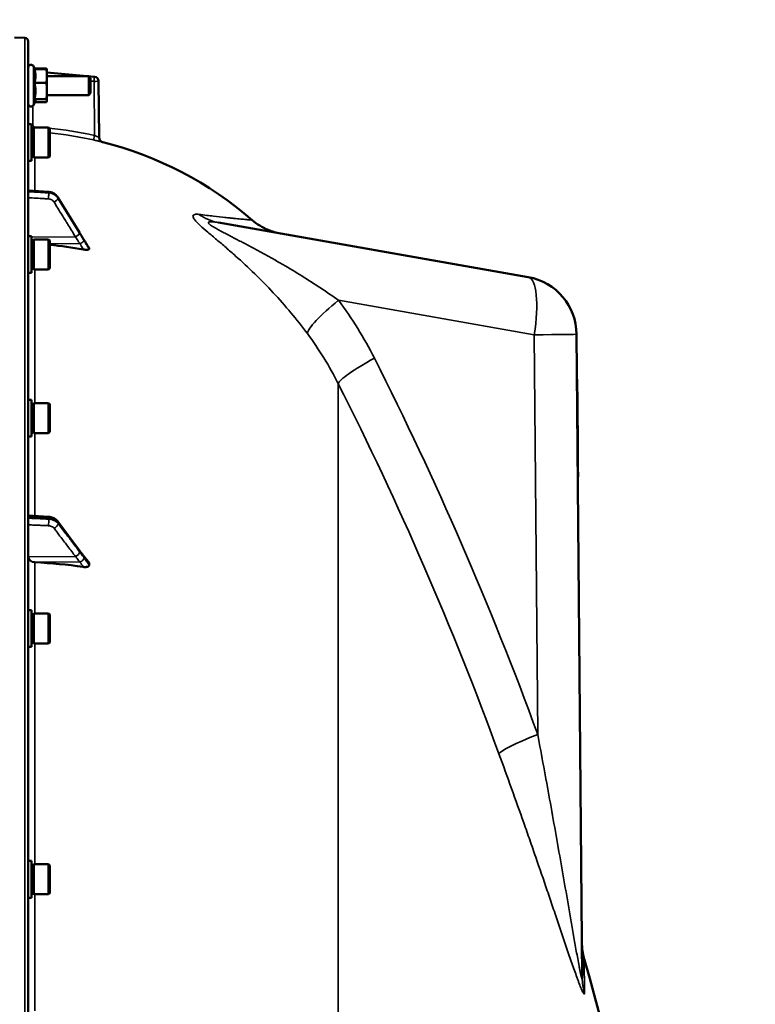
# Model space of a CAD drawing. Units: millimetres. Extents: x 110 to 9130, y -9 to 6524.
# Drawn here: x 8074 to 8388, y 2830 to 3251 of the extents above; entities that cross this region are included whole.
import ezdxf

# ---------------------------------------------------------------- set-up
doc = ezdxf.new("R2010")
doc.units = ezdxf.units.MM
doc.header["$LTSCALE"] = 22
for name, color, linetype, lineweight in [('Dimension (ISO)', 7, 'Continuous', 25), ('Visible (ISO)', 7, 'Continuous', 50), ('Visible Narrow (ISO)', 7, 'Continuous', 35)]:
    doc.layers.add(name, color=color, linetype=linetype, lineweight=lineweight)
doc.styles.add('Tricel ISO- C.S.', font='isocpeur.ttf')
doc.dimstyles.new('Tricel ISO- (cm)', dxfattribs={"dimscale": 22, "dimtxt": 4, "dimasz": 4, "dimexe": 4, "dimexo": 4, "dimgap": 1.2, "dimtad": 1, "dimdec": 0, "dimlfac": 0.1, "dimrnd": 1e-08, "dimzin": 0, "dimtxsty": 'Tricel ISO- C.S.', "dimcen": 0.09, "dimdle": 14, "dimclrd": 7, "dimclre": 7, "dimclrt": 256, "dimadec": 0, "dimazin": 0, "dimtfac": 1, "dimtdec": 0, "dimtmove": 0, "dimatfit": 3, "dimfxl": 1, "dimtolj": 1, "dimtzin": 0, "dimlwd": -1, "dimlwe": -1, "dimarcsym": 0})

# ---------------------------------------------------------------- blocks, each defined once
blk = doc.blocks.new('*D11')
at = {"layer": 'Defpoints', "color": 0, "transparency": 16777216}
for p in [(7911.7, 3512.71), (8633.52, 3512.71), (8264.69, 1663.54)]:
    blk.add_point(p, dxfattribs=at)
at = {"layer": 'Dimension (ISO)', "color": 7, "transparency": 16777216}
for p, q in [((7999.7, 3512.71), (8721.52, 3512.71)), ((8633.52, 1751.54), (8633.52, 3424.71)), ((8352.69, 1663.54), (8721.52, 1663.54))]:
    blk.add_line(p, q, dxfattribs=at)
for points in [[(8618.85, 3424.71), (8648.18, 3424.71), (8633.52, 3512.71)], [(8618.85, 1751.54), (8648.18, 1751.54), (8633.52, 1663.54)]]:
    blk.add_solid(points, dxfattribs=at)
at = {"layer": 'Dimension (ISO)', "transparency": 16777216, "insert": (8563.12, 2513.32), "char_height": 88, "attachment_point": 4, "rotation": 90, "style": 'Tricel ISO- C.S.'}
blk.add_mtext('\\A1;185', dxfattribs=at)
blk = doc.blocks.new('*D12')
at = {"layer": 'Defpoints', "color": 0, "transparency": 16777216}
for p in [(7902.23, 3593.53), (8816.38, 3593.53), (8068.38, 1603.53)]:
    blk.add_point(p, dxfattribs=at)
at = {"layer": 'Dimension (ISO)', "color": 7, "transparency": 16777216}
for p, q in [((7990.23, 3593.53), (8904.38, 3593.53)), ((8816.38, 1691.53), (8816.38, 3505.53)), ((8156.38, 1603.53), (8904.38, 1603.53))]:
    blk.add_line(p, q, dxfattribs=at)
for points in [[(8801.72, 3505.53), (8831.05, 3505.53), (8816.38, 3593.53)], [(8801.72, 1691.53), (8831.05, 1691.53), (8816.38, 1603.53)]]:
    blk.add_solid(points, dxfattribs=at)
at = {"layer": 'Dimension (ISO)', "transparency": 16777216, "insert": (8745.98, 2523.73), "char_height": 88, "attachment_point": 4, "rotation": 90, "style": 'Tricel ISO- C.S.'}
blk.add_mtext('\\A1;199', dxfattribs=at)

msp = doc.modelspace()

# ---------------------------------------------------------------- linework, layer by layer
at = {"layer": 'Visible (ISO)'}
for p, q in [((8075.75, 3243.45), (8071.38, 3243.52)), ((8077.23, 1605.11), (8077.23, 3241.95)), ((8080.09, 3229.99), (8079.51, 3231.23)), ((8079.86, 3229.99), (8084.96, 3229.99)), ((8079.93, 3230.35), (8084.96, 3230.35)), ((8085.2, 3229.56), (8085.12, 3229.85)), ((8085.23, 3229.47), (8085.2, 3229.56)), ((8085.23, 3227.08), (8085.23, 3229.47)), ((8105.47, 3226.8), (8085.23, 3228.57)), ((8079.86, 3224.17), (8084.96, 3224.17)), ((8085.23, 3220.66), (8085.23, 3227.08)), ((8085.23, 3226.97), (8103.09, 3226.97)), ((8103.09, 3218.97), (8103.09, 3226.97)), ((8103.86, 3226.21), (8103.09, 3226.97)), ((8103.86, 3226.21), (8103.86, 3219.74)), ((8107.29, 3224.83), (8107.5, 3200.77)), ((8085.23, 3216.56), (8085.23, 3220.66)), ((8085.23, 3218.97), (8103.09, 3218.97)), ((8103.86, 3219.74), (8103.09, 3218.97)), ((8080.29, 3216.39), (8079.51, 3214.72)), ((8079.86, 3217.15), (8084.96, 3217.15)), ((8080.09, 3215.96), (8084.96, 3215.96)), ((8085.23, 3216.47), (8085.2, 3216.39)), ((8085.23, 3216.47), (8085.23, 3216.56)), ((8078.6, 3206.56), (8077.23, 3206.56)), ((8078.6, 3190.81), (8078.6, 3206.56)), ((8078.6, 3204.83), (8079.6, 3204.83)), ((8079.6, 3192.26), (8079.6, 3205.11)), ((8079.6, 3205.11), (8085.9, 3205.11)), ((8085.9, 3192.26), (8085.9, 3205.11)), ((8086.4, 3204.61), (8085.9, 3205.11)), ((8086.4, 3204.61), (8086.4, 3192.76)), ((8078.6, 3190.81), (8077.23, 3190.81)), ((8078.6, 3192.53), (8079.6, 3192.53)), ((8079.6, 3192.26), (8085.9, 3192.26)), ((8086.4, 3192.76), (8085.9, 3192.26)), ((8077.23, 3178.16), (8085.98, 3177.54)), ((8089.93, 3175.17), (8099.11, 3160.17)), ((8158.56, 3164.45), (8290.84, 3141.12)), ((8078.6, 3158.71), (8077.23, 3158.71)), ((8078.6, 3142.96), (8078.6, 3158.71)), ((8078.6, 3156.99), (8079.6, 3156.99)), ((8079.6, 3144.41), (8079.6, 3157.26)), ((8079.6, 3157.26), (8085.9, 3157.26)), ((8085.9, 3144.41), (8085.9, 3157.26)), ((8086.4, 3156.76), (8085.9, 3157.26)), ((8086.4, 3156.76), (8086.4, 3144.91)), ((8103.23, 3153.17), (8103.23, 3153.53)), ((8078.6, 3144.69), (8079.6, 3144.69)), ((8079.6, 3144.41), (8085.9, 3144.41)), ((8086.4, 3144.91), (8085.9, 3144.41)), ((8078.6, 3142.96), (8077.23, 3142.96)), ((8311.5, 3116.72), (8313.9, 2841.71)), ((8311.76, 3097.51), (8311.66, 3097.51)), ((8311.66, 3097.5), (8311.76, 3097.5)), ((8311.76, 3097.48), (8311.66, 3097.48)), ((8311.67, 3097.3), (8311.77, 3097.3)), ((8311.76, 3097.51), (8311.76, 3097.5)), ((8311.76, 3097.48), (8311.76, 3097.5)), ((8311.76, 3097.48), (8311.77, 3097.3)), ((8311.77, 3097.3), (8311.79, 3095)), ((8311.69, 3095), (8311.79, 3095)), ((8311.79, 3095), (8311.83, 3089.36)), ((8078.6, 3088.77), (8077.23, 3088.77)), ((8078.6, 3073.02), (8078.6, 3088.77)), ((8311.73, 3089.36), (8311.83, 3089.36)), ((8311.83, 3089.36), (8311.92, 3079.85)), ((8078.6, 3087.05), (8079.6, 3087.05)), ((8079.6, 3074.47), (8079.6, 3087.32)), ((8079.6, 3087.32), (8085.9, 3087.32)), ((8085.9, 3074.47), (8085.9, 3087.32)), ((8086.4, 3086.82), (8085.9, 3087.32)), ((8086.4, 3086.82), (8086.4, 3074.97)), ((8311.82, 3079.85), (8311.92, 3079.85)), ((8311.85, 3075.95), (8311.95, 3075.95)), ((8311.92, 3079.85), (8311.95, 3075.95)), ((8311.95, 3075.95), (8311.97, 3073.43)), ((8078.6, 3073.02), (8077.23, 3073.02)), ((8078.6, 3074.75), (8079.6, 3074.75)), ((8079.6, 3074.47), (8085.9, 3074.47)), ((8086.4, 3074.97), (8085.9, 3074.47)), ((8311.87, 3073.43), (8311.97, 3073.43)), ((8311.99, 3071), (8311.97, 3073.43)), ((8311.89, 3071), (8311.99, 3071)), ((8311.92, 3068.66), (8312.02, 3068.66)), ((8312.02, 3068.66), (8311.99, 3071)), ((8312.09, 3059.84), (8312.02, 3068.66)), ((8311.99, 3059.84), (8312.09, 3059.84)), ((8312.09, 3059.84), (8312.13, 3055.96)), ((8312.13, 3055.96), (8312.03, 3055.96)), ((8312.03, 3055.82), (8312.13, 3055.82)), ((8312.13, 3055.82), (8312.13, 3055.96)), ((8077.23, 3039.26), (8085.96, 3038.72)), ((8089.83, 3036.75), (8099.01, 3024.46)), ((8103.23, 3018.15), (8103.23, 3018.82)), ((8078.6, 2998.86), (8077.23, 2998.86)), ((8078.6, 2983.11), (8078.6, 2998.86)), ((8078.6, 2997.13), (8079.6, 2997.13)), ((8079.6, 2984.56), (8079.6, 2997.41)), ((8079.6, 2997.41), (8085.9, 2997.41)), ((8085.9, 2984.56), (8085.9, 2997.41)), ((8086.4, 2996.91), (8085.9, 2997.41)), ((8086.4, 2996.91), (8086.4, 2985.06)), ((8078.6, 2984.83), (8079.6, 2984.83)), ((8079.6, 2984.56), (8085.9, 2984.56)), ((8086.4, 2985.06), (8085.9, 2984.56)), ((8078.6, 2983.11), (8077.23, 2983.11)), ((8078.6, 2891.7), (8077.23, 2891.7)), ((8078.6, 2875.95), (8078.6, 2891.7)), ((8078.6, 2889.97), (8079.6, 2889.97)), ((8079.6, 2877.4), (8079.6, 2890.25)), ((8079.6, 2890.25), (8085.9, 2890.25)), ((8085.9, 2877.4), (8085.9, 2890.25)), ((8086.4, 2889.75), (8085.9, 2890.25)), ((8086.4, 2889.75), (8086.4, 2877.9)), ((8078.6, 2875.95), (8077.23, 2875.95)), ((8078.6, 2877.67), (8079.6, 2877.67)), ((8079.6, 2877.4), (8085.9, 2877.4)), ((8086.4, 2877.9), (8085.9, 2877.4))]:
    msp.add_line(p, q, dxfattribs=at)
for centre, radius, start, end in [((8075.73, 3241.95), 1.5, 0, 89), ((8078.43, 3230.72), 1.2, 25, 180), ((8079.23, 3231.1), 2, 180, 186.1469), ((8105.29, 3224.81), 2, 0.5, 85), ((8078.43, 3215.22), 1.2, 180, 335), ((8109.5, 3200.79), 2, 180.5, 255.8897), ((8071.23, 3048.53), 155, 49.0206, 75.8897), ((8286.5, 3116.5), 25, 0.5, 80), ((6830.24, 2423.53), 1544.48, 5.62423, 16.02142), ((6830.24, 2423.53), 1539.48, 15.69777782696555, 15.69777902397516)]:
    msp.add_arc(centre, radius, start, end, dxfattribs=at)
for centre, major_axis, ratio, start_param, end_param in [((8071.23, 3010.16), (-155, 0), 0.938613, 4.520841, 4.614361), ((8080.23, 3021.56), (-3, 0), 0.764021, 0, 1.513803), ((8071.23, 2901.04), (-155, 0), 0.764021, 4.520841, 4.655396)]:
    msp.add_ellipse(centre, major_axis=major_axis, ratio=ratio, start_param=start_param, end_param=end_param, dxfattribs=at)
for points, weights in [([(8080.33, 3227.08), (8080.33, 3228.43), (8079.86, 3229.99)], [1, 1.05008356558, 1.02350695612]), ([(8085.05, 3229.87), (8085.01, 3230.1), (8084.96, 3230.35)], [1.0111072862, 1.00675633798, 1]), ([(8084.96, 3230.35), (8085.06, 3230.09), (8085.12, 3229.85)], [1, 1.01436755428, 1.01785762546]), ([(8085.23, 3227.08), (8085.23, 3228.43), (8084.96, 3229.99)], [1, 1.0379548493, 1]), ([(8084.96, 3229.99), (8085.15, 3229.76), (8085.2, 3229.56)], [1, 1.02689123925, 1.01567726866]), ([(8079.86, 3224.17), (8080.33, 3225.73), (8080.33, 3227.08)], [1.02350695612, 1.05008356558, 1]), ([(8080.33, 3220.66), (8080.33, 3222.29), (8079.86, 3224.17)], [1, 1.05008356558, 1.02350695612]), ([(8084.96, 3224.17), (8085.23, 3225.73), (8085.23, 3227.08)], [1, 1.0379548493, 1]), ([(8085.23, 3220.66), (8085.23, 3222.29), (8084.96, 3224.17)], [1, 1.0379548493, 1]), ([(8079.86, 3217.15), (8080.33, 3219.03), (8080.33, 3220.66)], [1.02350695612, 1.05008356558, 1]), ([(8084.96, 3217.15), (8085.23, 3219.03), (8085.23, 3220.66)], [1, 1.0379548493, 1]), ([(8080.33, 3216.56), (8080.33, 3216.83), (8079.86, 3217.15)], [1, 1.05008356558, 1.02350695612]), ([(8080.29, 3216.39), (8080.33, 3216.47), (8080.33, 3216.56)], [1.0225511796, 1.01447918409, 1]), ([(8085.23, 3216.56), (8085.23, 3216.83), (8084.96, 3217.15)], [1, 1.0379548493, 1]), ([(8084.96, 3215.96), (8085.23, 3216.28), (8085.23, 3216.56)], [1, 1.0379548493, 1])]:
    msp.add_rational_spline(points, weights, degree=2, dxfattribs=at)
for points, knots in [([(8089.93, 3175.17), (8089.76, 3175.44), (8089.57, 3175.7), (8089.13, 3176.17), (8088.89, 3176.39), (8088.38, 3176.76), (8088.1, 3176.93), (8087.52, 3177.2), (8087.23, 3177.3), (8086.61, 3177.47), (8086.29, 3177.52), (8085.98, 3177.54)], [0, 0, 0, 0, 0.0583736, 0.0583736, 0.1167473, 0.1167473, 0.1751209, 0.1751209, 0.2334946, 0.2334946, 0.2918682, 0.2918682, 0.2918682, 0.2918682]), ([(8172.87, 3165.54), (8174.91, 3163.78), (8177.27, 3162.32), (8180.59, 3160.96), (8181.43, 3160.66), (8183.16, 3160.16), (8184.04, 3159.95), (8184.93, 3159.8)], [0, 0, 0, 0, 0.809044, 0.809044, 1.076886, 1.076886, 1.347897, 1.347897, 1.347897, 1.347897]), ([(8099.11, 3160.17), (8099.24, 3159.95), (8099.38, 3159.74), (8099.64, 3159.3), (8099.78, 3159.08), (8100.04, 3158.65), (8100.18, 3158.43), (8100.44, 3158), (8100.58, 3157.78), (8100.84, 3157.36), (8100.96, 3157.16), (8101.07, 3157)], [0, 0, 0, 0, 0.080224, 0.080224, 0.160448, 0.160448, 0.2406719, 0.2406719, 0.3208959, 0.3208959, 0.4011199, 0.4011199, 0.4011199, 0.4011199]), ([(8101.07, 3157), (8101.21, 3156.78), (8101.2, 3156.8), (8101.4, 3156.49), (8101.54, 3156.27), (8101.82, 3155.83), (8101.96, 3155.61), (8102.24, 3155.16), (8102.38, 3154.94), (8102.66, 3154.5), (8102.8, 3154.27), (8103.02, 3153.92), (8103.1, 3153.79), (8103.18, 3153.66)], [0, 0, 0, 0, 0.0343004, 0.0343004, 0.1177281, 0.1177281, 0.2011558, 0.2011558, 0.2845835, 0.2845835, 0.3680113, 0.3680113, 0.4171386, 0.4171386, 0.4171386, 0.4171386]), ([(8103.23, 3153.17), (8103.23, 3153.1), (8103.19, 3153.05), (8103.04, 3152.94), (8102.92, 3152.91), (8102.6, 3152.85), (8102.38, 3152.83), (8101.93, 3152.84), (8101.7, 3152.85), (8101.23, 3152.9), (8100.98, 3152.94), (8100.74, 3152.98)], [0, 0, 0, 0, 0.0588772, 0.0588772, 0.1233231, 0.1233231, 0.20474, 0.20474, 0.2768677, 0.2768677, 0.351615, 0.351615, 0.351615, 0.351615]), ([(8103.18, 3153.66), (8103.19, 3153.65), (8103.19, 3153.65), (8103.22, 3153.6), (8103.23, 3153.56), (8103.23, 3153.53)], [0.35141506, 0.35141506, 0.35141506, 0.35141506, 0.35737296, 0.35737296, 0.39518522, 0.39518522, 0.39518522, 0.39518522]), ([(8089.83, 3036.75), (8089.65, 3036.99), (8089.44, 3037.22), (8088.98, 3037.62), (8088.74, 3037.8), (8088.23, 3038.1), (8087.96, 3038.23), (8087.41, 3038.45), (8087.13, 3038.53), (8086.55, 3038.66), (8086.26, 3038.7), (8085.96, 3038.72)], [0, 0, 0, 0, 0.0583736, 0.0583736, 0.1167473, 0.1167473, 0.1751209, 0.1751209, 0.2334946, 0.2334946, 0.2918682, 0.2918682, 0.2918682, 0.2918682]), ([(8099.01, 3024.46), (8099.14, 3024.28), (8099.27, 3024.1), (8099.54, 3023.74), (8099.67, 3023.57), (8099.94, 3023.21), (8100.07, 3023.04), (8100.34, 3022.69), (8100.47, 3022.51), (8100.66, 3022.26), (8100.72, 3022.18), (8100.8, 3022.08), (8100.82, 3022.05), (8100.85, 3022.02), (8100.86, 3022.01), (8100.87, 3022.01)], [0, 0, 0, 0, 0.0802247, 0.0802247, 0.1604494, 0.1604494, 0.2406741, 0.2406741, 0.3208987, 0.3208987, 0.3610111, 0.3610111, 0.3886939, 0.3886939, 0.4011234, 0.4011234, 0.4011234, 0.4011234]), ([(8100.87, 3022.01), (8100.91, 3021.96), (8100.9, 3021.97), (8100.95, 3021.92), (8100.97, 3021.89), (8101.16, 3021.67), (8101.3, 3021.5), (8101.58, 3021.16), (8101.72, 3020.99), (8102, 3020.64), (8102.13, 3020.47), (8102.41, 3020.12), (8102.54, 3019.95), (8102.79, 3019.64), (8102.9, 3019.5), (8103.01, 3019.36)], [0, 0, 0, 0, 0.0039153, 0.0039153, 0.0160317, 0.0160317, 0.0974806, 0.0974806, 0.1789295, 0.1789295, 0.2603784, 0.2603784, 0.3418273, 0.3418273, 0.4072444, 0.4072444, 0.4072444, 0.4072444]), ([(8103.23, 3018.15), (8103.23, 3018.02), (8103.19, 3017.91), (8103.04, 3017.68), (8102.92, 3017.59), (8102.6, 3017.41), (8102.38, 3017.34), (8101.93, 3017.26), (8101.7, 3017.24), (8101.23, 3017.24), (8100.98, 3017.26), (8100.74, 3017.3)], [0, 0, 0, 0, 0.0588772, 0.0588772, 0.1233231, 0.1233231, 0.20474, 0.20474, 0.2768677, 0.2768677, 0.351615, 0.351615, 0.351615, 0.351615]), ([(8103.01, 3019.36), (8103.04, 3019.32), (8103.07, 3019.28), (8103.14, 3019.16), (8103.17, 3019.09), (8103.22, 3018.95), (8103.23, 3018.89), (8103.23, 3018.82)], [0.29578408, 0.29578408, 0.29578408, 0.29578408, 0.31909143, 0.31909143, 0.35737296, 0.35737296, 0.39518522, 0.39518522, 0.39518522, 0.39518522]), ([(8313.77, 2856.48), (8313.77, 2856.03), (8313.79, 2855.58), (8313.84, 2854.68), (8313.88, 2854.23), (8313.99, 2853.33), (8314.05, 2852.88), (8314.21, 2851.99), (8314.3, 2851.55), (8314.5, 2850.67), (8314.61, 2850.23), (8314.74, 2849.8)], [0, 0, 0, 0, 0.2, 0.2, 0.4, 0.4, 0.6, 0.6, 0.8, 0.8, 1, 1, 1, 1])]:
    msp.add_open_spline(points, degree=3, knots=knots, dxfattribs=at)
at = {"layer": 'Visible Narrow (ISO)'}
for p, q in [((8075.75, 3243.45), (8075.75, 1603.61)), ((8079.51, 3214.72), (8079.51, 3231.23)), ((8105.53, 3201.72), (8105.33, 3224.81)), ((8079.19, 3214.3), (8079.19, 3206.26)), ((8079.19, 3206.26), (8078.6, 3206.26)), ((8080.06, 3177.96), (8080.06, 3192.26)), ((8085.98, 3177.15), (8085.98, 3177.42)), ((8089.96, 3175.07), (8089.96, 3174.82)), ((8097.43, 3158.32), (8078.6, 3158.23)), ((8099.43, 3155.5), (8086.4, 3155.44)), ((8080.06, 3087.32), (8080.06, 3144.41)), ((8293.39, 3116.5), (8209.8, 3131.24)), ((8294.88, 2945.73), (8293.39, 3116.5)), ((8209.66, 3095.61), (8209.66, 1753.07)), ((8080.06, 3039.09), (8080.06, 3074.47)), ((8085.98, 3037.74), (8085.98, 3038.25)), ((8089.96, 3036.32), (8089.96, 3035.86)), ((8097.43, 3021.74), (8077.23, 3021.56)), ((8099.43, 3019.45), (8080.06, 3019.27)), ((8080.06, 2997.41), (8080.06, 3019.27)), ((8080.06, 2890.25), (8080.06, 2984.56)), ((8080.06, 2827.66), (8080.06, 2877.4)), ((8314.86, 2835.27), (8314.74, 2849.8)), ((8309.95, 2846.65), (8309.95, 2846.65))]:
    msp.add_line(p, q, dxfattribs=at)
msp.add_arc((8079.23, 3231.1), 2, 180, 186.1446, dxfattribs=at)
for centre, major_axis, ratio, start_param, end_param in [((8105.29, 3224.81), (0.17, 1.99), 0.017386, 4.71391, 6.283173), ((8105.29, 3224.81), (2, 0.02), 0.000152, 4.729842, 6.283185), ((8080.17, 3205.26), (-0.11, -2), 0.017424, 4.713381, 4.789554), ((8071.24, 3048.48), (-0.41, 155.03), 0.999845, 6.060162, 6.182611), ((8105.56, 3201.72), (-0.44, -1.95), 0.01703, 4.716204, 6.278162), ((8085.84, 3175.27), (0.12, 2), 0.037147, 4.361799, 5.934265), ((8085.84, 3175.54), (0.14, 2), 0.010559, 5.935476, 6.283185), ((8088.23, 3173.89), (1.7, 1.05), 0.305301, 4.542346, 6.102399), ((8088.23, 3174.13), (1.71, 1.04), 0.287067, 6.103921, 6.283185), ((8162.9, 3189.07), (-4.34, -24.62), 0.907319, 5.881363, 6.283185), ((8097.4, 3159.13), (1.71, 1.04), 0.287067, 6.103812, 6.283185), ((8162.58, 3189.2), (-5.21, -29.54), 0.905986, 6.14082, 6.140829), ((8097.4, 3159.01), (1.7, 1.05), 0.305301, 4.542346, 6.102508), ((8099.41, 3155.73), (1.74, 0.99), 0.104188, 4.669018, 6.110236), ((8099.41, 3155.89), (1.66, 1.11), 0.476479, 6.087592, 6.283185), ((8286.5, 3116.5), (4.34, 24.62), 0.271761, 4.760271, 6.283185), ((8216.69, 3131.24), (-20.05, -14.93), 0.168791, 4.935315, 6.132933), ((8286.5, 3116.5), (25, 0.22), 0.002502, 4.991631, 6.283185), ((8231.99, 3106.49), (-22.31, -11.28), 0.128335, 4.960912, 6.168105), ((6977.22, 2423.53), (0, -1466.86), 0.961262, 1.934779, 2.055101), ((6981.66, 2423.53), (0, 1443.5), 0.961262, 5.076372, 5.196694), ((8085.84, 3036.72), (0.13, 2), 0.033992, 5.587103, 6.283185), ((8085.84, 3036.21), (0.09, 2), 0.055667, 4.012841, 5.585307), ((8088.23, 3035.1), (1.59, 1.21), 0.564076, 4.323116, 5.883169), ((8088.23, 3035.55), (1.6, 1.2), 0.549211, 5.888645, 6.283185), ((8097.4, 3023.03), (1.59, 1.21), 0.564076, 4.323117, 5.883279), ((8097.4, 3023.26), (1.6, 1.2), 0.549212, 5.888536, 6.283185), ((8099.41, 3020.64), (1.46, 1.37), 0.697396, 5.818342, 6.283185), ((8099.41, 3020.34), (1.69, 1.07), 0.393901, 4.484622, 5.92584), ((8301.77, 2945.73), (-23.48, -8.6), 0.098127, 4.974198, 6.181391), ((8338.89, 2841.93), (-25, -0.22), 0.964836, 0, 0.2709)]:
    msp.add_ellipse(centre, major_axis=major_axis, ratio=ratio, start_param=start_param, end_param=end_param, dxfattribs=at)
for points, knots in [([(8085.23, 3228.57), (8089.81, 3228.17), (8094.39, 3227.77), (8098.97, 3227.37), (8101.14, 3227.18), (8103.3, 3226.99), (8105.47, 3226.8)], [0.00619883, 0.00619883, 0.00619883, 0.00619883, 0.02, 0.02, 0.02, 0.02651859, 0.02651859, 0.02651859, 0.02651859]), ([(8079.19, 3206.26), (8079.19, 3206.13), (8079.22, 3206.01), (8079.31, 3205.77), (8079.38, 3205.66), (8079.64, 3205.39), (8079.88, 3205.27), (8080.13, 3205.26)], [0, 0, 0, 0, 0.00037638, 0.00037638, 0.000752759, 0.000752759, 0.001505519, 0.001505519, 0.001505519, 0.001505519]), ([(8105.13, 3199.76), (8105.38, 3199.71), (8105.64, 3199.65), (8106.13, 3199.54), (8106.38, 3199.48), (8106.84, 3199.37), (8107.07, 3199.32), (8107.49, 3199.22), (8107.69, 3199.17), (8108.05, 3199.09), (8108.21, 3199.05), (8108.5, 3198.98), (8108.62, 3198.95), (8108.81, 3198.9), (8108.89, 3198.88), (8108.99, 3198.86), (8109.01, 3198.85), (8109.01, 3198.85)], [0, 0, 0, 0, 0.000783195, 0.000783195, 0.001566391, 0.001566391, 0.002349586, 0.002349586, 0.003132782, 0.003132782, 0.003915977, 0.003915977, 0.004699173, 0.004699173, 0.005482368, 0.005482368, 0.006265564, 0.006265564, 0.006265564, 0.006265564]), ([(8107.5, 3200.77), (8107.5, 3200.77), (8107.49, 3200.78), (8107.43, 3200.81), (8107.39, 3200.83), (8107.28, 3200.88), (8107.22, 3200.91), (8107.07, 3200.99), (8106.98, 3201.03), (8106.71, 3201.16), (8106.49, 3201.27), (8106.03, 3201.49), (8105.78, 3201.6), (8105.53, 3201.72)], [0, 0, 0, 0, 0.00040731, 0.00040731, 0.00081462, 0.00081462, 0.001221931, 0.001221931, 0.001629241, 0.001629241, 0.002443861, 0.002443861, 0.003258481, 0.003258481, 0.003258481, 0.003258481]), ([(8077.23, 3178.04), (8077.83, 3177.99), (8078.43, 3177.95), (8080.18, 3177.83), (8081.33, 3177.75), (8083.2, 3177.62), (8083.91, 3177.56), (8085.08, 3177.48), (8085.53, 3177.45), (8085.98, 3177.42)], [0.2014198, 0.2014198, 0.2014198, 0.2014198, 0.3828973, 0.3828973, 0.7280442, 0.7280442, 0.943761, 0.943761, 1.078584, 1.078584, 1.078584, 1.078584]), ([(8085.98, 3177.15), (8085.53, 3177.18), (8085.08, 3177.2), (8083.92, 3177.27), (8083.2, 3177.32), (8081.34, 3177.43), (8080.19, 3177.5), (8078.44, 3177.61), (8077.83, 3177.64), (8077.23, 3177.68)], [-1.0776725, -1.0776725, -1.0776725, -1.0776725, -0.9429634, -0.9429634, -0.7274289, -0.7274289, -0.3825737, -0.3825737, -0.2005083, -0.2005083, -0.2005083, -0.2005083]), ([(8085.98, 3177.42), (8086.55, 3177.38), (8087.12, 3177.25), (8088.13, 3176.82), (8088.57, 3176.56), (8089.2, 3176.02), (8089.42, 3175.79), (8089.74, 3175.39), (8089.86, 3175.23), (8089.96, 3175.07)], [-0.2918682, -0.2918682, -0.2918682, -0.2918682, -0.188255, -0.188255, -0.0948572, -0.0948572, -0.0364835, -0.0364835, 0, 0, 0, 0]), ([(8089.96, 3174.82), (8089.86, 3174.99), (8089.74, 3175.15), (8089.42, 3175.55), (8089.2, 3175.77), (8088.57, 3176.3), (8088.13, 3176.57), (8087.12, 3176.98), (8086.55, 3177.11), (8085.98, 3177.15)], [-0.2918682, -0.2918682, -0.2918682, -0.2918682, -0.2553847, -0.2553847, -0.197011, -0.197011, -0.1036132, -0.1036132, 0, 0, 0, 0]), ([(8077.23, 3175.11), (8077.79, 3175.08), (8078.36, 3175.04), (8080.08, 3174.94), (8081.22, 3174.87), (8083.09, 3174.75), (8083.8, 3174.71), (8084.97, 3174.64), (8085.42, 3174.61), (8085.86, 3174.59)], [0.2116955, 0.2116955, 0.2116955, 0.2116955, 0.3825737, 0.3825737, 0.7274289, 0.7274289, 0.9429634, 0.9429634, 1.0776725, 1.0776725, 1.0776725, 1.0776725]), ([(8085.86, 3174.59), (8086.21, 3174.56), (8086.55, 3174.49), (8087.15, 3174.24), (8087.42, 3174.08), (8087.8, 3173.76), (8087.93, 3173.63), (8088.13, 3173.39), (8088.19, 3173.29), (8088.25, 3173.2)], [0, 0, 0, 0, 0.1036132, 0.1036132, 0.197011, 0.197011, 0.2553847, 0.2553847, 0.2918682, 0.2918682, 0.2918682, 0.2918682]), ([(8088.25, 3173.2), (8088.79, 3172.33), (8089.32, 3171.46), (8090.47, 3169.6), (8091.08, 3168.61), (8092.08, 3167), (8092.46, 3166.38), (8093.03, 3165.45), (8093.22, 3165.14), (8093.72, 3164.33), (8094.03, 3163.84), (8094.82, 3162.55), (8095.31, 3161.75), (8096.35, 3160.08), (8096.89, 3159.2), (8097.43, 3158.32)], [0, 0, 0, 0, 0.32125, 0.32125, 0.688392, 0.688392, 0.917856, 0.917856, 1.032588, 1.032588, 1.21616, 1.21616, 1.509874, 1.509874, 1.835713, 1.835713, 1.835713, 1.835713]), ([(8089.96, 3175.07), (8091.04, 3173.29), (8092.13, 3171.52), (8094.19, 3168.14), (8095.17, 3166.54), (8096.76, 3163.94), (8097.38, 3162.94), (8098.37, 3161.32), (8098.75, 3160.69), (8099.14, 3160.07)], [0, 0, 0, 0, 0.651678, 0.651678, 1.239106, 1.239106, 1.606249, 1.606249, 1.835713, 1.835713, 1.835713, 1.835713]), ([(8099.14, 3159.95), (8098.59, 3160.83), (8098.05, 3161.71), (8097.02, 3163.38), (8096.53, 3164.18), (8095.73, 3165.46), (8095.43, 3165.96), (8094.93, 3166.77), (8094.74, 3167.08), (8094.16, 3168.01), (8093.78, 3168.63), (8092.79, 3170.24), (8092.18, 3171.23), (8091.03, 3173.09), (8090.49, 3173.96), (8089.96, 3174.82)], [-1.835713, -1.835713, -1.835713, -1.835713, -1.509874, -1.509874, -1.21616, -1.21616, -1.032588, -1.032588, -0.917856, -0.917856, -0.688392, -0.688392, -0.32125, -0.32125, 0, 0, 0, 0]), ([(8196.49, 3116.99), (8194.24, 3120), (8189.54, 3125.97), (8181.96, 3134.56), (8174, 3142.69), (8167.16, 3149.01), (8161.72, 3153.77), (8157.71, 3157.16), (8153.91, 3160.37), (8150.53, 3163.3), (8148.09, 3165.78), (8147.32, 3167.4), (8148.19, 3168.06), (8149.46, 3168.03), (8150.16, 3167.95)], [0, 0, 0, 0, 0.011312, 0.02262399, 0.03393599, 0.04524799, 0.05090398, 0.05655998, 0.06221598, 0.06787198, 0.07352798, 0.07918398, 0.08483997, 0.09049597, 0.09049597, 0.09049597, 0.09049597]), ([(8150.16, 3167.95), (8152.5, 3167.66), (8154.55, 3167.42), (8158.21, 3166.99), (8159.83, 3166.82), (8161.99, 3166.58), (8162.67, 3166.51), (8163.95, 3166.38), (8164.55, 3166.32), (8166.23, 3166.15), (8167.2, 3166.06), (8168.89, 3165.9), (8169.6, 3165.83), (8170.82, 3165.72), (8171.31, 3165.68), (8172.49, 3165.58), (8172.87, 3165.54), (8172.87, 3165.54)], [0, 0, 0, 0, 0.0185509, 0.0185509, 0.0371018, 0.0371018, 0.0463772, 0.0463772, 0.0556527, 0.0556527, 0.0742036, 0.0742036, 0.0927544, 0.0927544, 0.1113053, 0.1113053, 0.1484071, 0.1484071, 0.1484071, 0.1484071]), ([(8158.56, 3164.45), (8158.01, 3164.54), (8157.48, 3164.63), (8156.47, 3164.76), (8155.99, 3164.81), (8155.35, 3164.83), (8155.15, 3164.83), (8154.79, 3164.81), (8154.63, 3164.79), (8154.43, 3164.73), (8154.37, 3164.71), (8154.27, 3164.65), (8154.23, 3164.62), (8154.15, 3164.51), (8154.15, 3164.41), (8154.23, 3164.23), (8154.27, 3164.17), (8154.38, 3164.03), (8154.45, 3163.96), (8154.62, 3163.8), (8154.71, 3163.72), (8154.92, 3163.56), (8155.03, 3163.47), (8155.39, 3163.21), (8155.66, 3163.03), (8156.23, 3162.67), (8156.53, 3162.49), (8157.45, 3161.95), (8158.1, 3161.59), (8159.43, 3160.87), (8160.11, 3160.5), (8162.18, 3159.41), (8163.57, 3158.69), (8166.38, 3157.23), (8167.8, 3156.49), (8170.62, 3155.01), (8172.03, 3154.27), (8174.84, 3152.76), (8176.24, 3152.01), (8179.04, 3150.47), (8180.43, 3149.7), (8183.21, 3148.13), (8184.6, 3147.34), (8188.72, 3144.94), (8191.44, 3143.31), (8196.81, 3139.98), (8199.46, 3138.28), (8204.69, 3134.81), (8207.26, 3133.04), (8209.8, 3131.24)], [0, 0, 0, 0, 0.00239264, 0.00239264, 0.00478528, 0.00478528, 0.0059816, 0.0059816, 0.00717792, 0.00717792, 0.00777608, 0.00777608, 0.00837424, 0.00837424, 0.00957056, 0.00957056, 0.01016872, 0.01016872, 0.01076688, 0.01076688, 0.01136504, 0.01136504, 0.0119632, 0.0119632, 0.01315952, 0.01315952, 0.01435584, 0.01435584, 0.01674847, 0.01674847, 0.01914111, 0.01914111, 0.02392639, 0.02392639, 0.02871167, 0.02871167, 0.03349695, 0.03349695, 0.03828223, 0.03828223, 0.04306751, 0.04306751, 0.04785279, 0.04785279, 0.05742334, 0.05742334, 0.0669939, 0.0669939, 0.07656446, 0.07656446, 0.07656446, 0.07656446]), ([(8099.14, 3160.07), (8099.42, 3159.61), (8099.7, 3159.15), (8100.15, 3158.41), (8100.32, 3158.13), (8100.6, 3157.68), (8100.71, 3157.51), (8100.88, 3157.23), (8100.95, 3157.12), (8101.06, 3156.95), (8101.1, 3156.89), (8101.14, 3156.83)], [0, 0, 0, 0, 0.169072, 0.169072, 0.2717587, 0.2717587, 0.3359379, 0.3359379, 0.3760499, 0.3760499, 0.4011199, 0.4011199, 0.4011199, 0.4011199]), ([(8097.43, 3158.32), (8097.52, 3158.18), (8097.6, 3158.05), (8097.82, 3157.7), (8097.95, 3157.49), (8098.3, 3156.93), (8098.51, 3156.58), (8098.96, 3155.87), (8099.2, 3155.51), (8099.43, 3155.5)], [-0.4011234, -0.4011234, -0.4011234, -0.4011234, -0.350983, -0.350983, -0.2707583, -0.2707583, -0.1423988, -0.1423988, 0, 0, 0, 0]), ([(8101.14, 3156.67), (8100.91, 3157.08), (8100.67, 3157.46), (8100.22, 3158.19), (8100, 3158.54), (8099.65, 3159.11), (8099.52, 3159.32), (8099.3, 3159.68), (8099.22, 3159.81), (8099.14, 3159.95)], [0, 0, 0, 0, 0.1423988, 0.1423988, 0.2707583, 0.2707583, 0.350983, 0.350983, 0.4011234, 0.4011234, 0.4011234, 0.4011234]), ([(8101.14, 3156.83), (8101.14, 3156.82), (8101.14, 3156.82), (8101.15, 3156.81), (8101.15, 3156.81), (8101.16, 3156.8), (8101.16, 3156.79), (8101.18, 3156.77), (8101.19, 3156.76), (8101.21, 3156.71), (8101.23, 3156.68), (8101.29, 3156.6), (8101.33, 3156.54), (8101.45, 3156.34), (8101.54, 3156.21), (8101.68, 3155.99), (8101.73, 3155.9), (8101.82, 3155.77), (8101.84, 3155.73), (8101.91, 3155.62), (8101.96, 3155.55), (8102.07, 3155.37), (8102.14, 3155.26), (8102.29, 3155.03), (8102.36, 3154.91), (8102.7, 3154.37), (8102.96, 3153.95), (8103.23, 3153.53)], [0, 0, 0, 0, 0.0014273, 0.0014273, 0.0028546, 0.0028546, 0.0057092, 0.0057092, 0.0114184, 0.0114184, 0.0228368, 0.0228368, 0.0456736, 0.0456736, 0.0978719, 0.0978719, 0.1304959, 0.1304959, 0.1468079, 0.1468079, 0.1729071, 0.1729071, 0.2146658, 0.2146658, 0.2609918, 0.2609918, 0.4185892, 0.4185892, 0.4185892, 0.4185892]), ([(8103.23, 3153.17), (8102.96, 3153.61), (8102.7, 3154.04), (8102.37, 3154.59), (8102.31, 3154.7), (8102.1, 3155.04), (8101.96, 3155.27), (8101.74, 3155.65), (8101.65, 3155.8), (8101.51, 3156.03), (8101.45, 3156.13), (8101.37, 3156.28), (8101.33, 3156.33), (8101.28, 3156.43), (8101.26, 3156.46), (8101.22, 3156.52), (8101.21, 3156.55), (8101.19, 3156.58), (8101.18, 3156.6), (8101.17, 3156.62), (8101.16, 3156.63), (8101.15, 3156.64), (8101.15, 3156.65), (8101.14, 3156.66), (8101.14, 3156.66), (8101.14, 3156.67)], [-0.1575974, -0.1575974, -0.1575974, -0.1575974, 0, 0, 0.0394898, 0.0394898, 0.1232732, 0.1232732, 0.1756378, 0.1756378, 0.2083656, 0.2083656, 0.2288205, 0.2288205, 0.2416049, 0.2416049, 0.2495951, 0.2495951, 0.2545889, 0.2545889, 0.2577101, 0.2577101, 0.2596608, 0.2596608, 0.2609918, 0.2609918, 0.2609918, 0.2609918]), ([(8099.43, 3155.5), (8099.44, 3155.47), (8099.44, 3155.46), (8099.44, 3155.43), (8099.45, 3155.42), (8099.46, 3155.39), (8099.46, 3155.37), (8099.47, 3155.32), (8099.48, 3155.3), (8099.5, 3155.24), (8099.52, 3155.21), (8099.55, 3155.13), (8099.57, 3155.08), (8099.63, 3154.97), (8099.66, 3154.9), (8099.75, 3154.72), (8099.8, 3154.62), (8099.95, 3154.36), (8100.03, 3154.21), (8100.26, 3153.8), (8100.4, 3153.56), (8100.6, 3153.21), (8100.67, 3153.1), (8100.74, 3152.98)], [-0.2609918, -0.2609918, -0.2609918, -0.2609918, -0.2596608, -0.2596608, -0.2577101, -0.2577101, -0.2545889, -0.2545889, -0.2495951, -0.2495951, -0.2416049, -0.2416049, -0.2288205, -0.2288205, -0.2083656, -0.2083656, -0.1756378, -0.1756378, -0.1232732, -0.1232732, -0.0394898, -0.0394898, 0, 0, 0, 0]), ([(8209.8, 3131.24), (8212.7, 3127.35), (8215.42, 3123.34), (8220.52, 3115.09), (8222.9, 3110.85), (8225.1, 3106.49)], [0, 0, 0, 0, 0.01471153, 0.01471153, 0.02942307, 0.02942307, 0.02942307, 0.02942307]), ([(8077.23, 3038.8), (8077.83, 3038.76), (8078.43, 3038.72), (8080.18, 3038.61), (8081.33, 3038.54), (8083.2, 3038.42), (8083.91, 3038.38), (8085.08, 3038.31), (8085.53, 3038.28), (8085.98, 3038.25)], [0.2014198, 0.2014198, 0.2014198, 0.2014198, 0.3828973, 0.3828973, 0.7280442, 0.7280442, 0.943761, 0.943761, 1.078584, 1.078584, 1.078584, 1.078584]), ([(8085.98, 3037.74), (8085.34, 3037.77), (8084.7, 3037.8), (8083.49, 3037.85), (8082.92, 3037.88), (8081.99, 3037.92), (8081.63, 3037.94), (8081.05, 3037.96), (8080.83, 3037.97), (8080.15, 3038), (8079.71, 3038.02), (8078.58, 3038.07), (8077.9, 3038.1), (8077.23, 3038.13)], [-1.0776725, -1.0776725, -1.0776725, -1.0776725, -0.8863856, -0.8863856, -0.713958, -0.713958, -0.6061908, -0.6061908, -0.5388362, -0.5388362, -0.4041272, -0.4041272, -0.2005083, -0.2005083, -0.2005083, -0.2005083]), ([(8085.98, 3038.25), (8086.26, 3038.23), (8086.55, 3038.2), (8087.08, 3038.09), (8087.33, 3038.03), (8087.72, 3037.9), (8087.87, 3037.84), (8088.1, 3037.75), (8088.19, 3037.71), (8088.45, 3037.58), (8088.61, 3037.49), (8089.02, 3037.23), (8089.26, 3037.05), (8089.65, 3036.69), (8089.82, 3036.51), (8089.96, 3036.32)], [-0.2918682, -0.2918682, -0.2918682, -0.2918682, -0.2400616, -0.2400616, -0.1933627, -0.1933627, -0.1641759, -0.1641759, -0.1459341, -0.1459341, -0.1094506, -0.1094506, -0.0510769, -0.0510769, 0, 0, 0, 0]), ([(8077.23, 3035.31), (8077.87, 3035.28), (8078.51, 3035.25), (8079.59, 3035.2), (8080.04, 3035.18), (8080.71, 3035.15), (8080.94, 3035.14), (8081.52, 3035.12), (8081.88, 3035.1), (8082.81, 3035.06), (8083.38, 3035.03), (8084.59, 3034.98), (8085.23, 3034.95), (8085.86, 3034.92)], [0.2116955, 0.2116955, 0.2116955, 0.2116955, 0.4041272, 0.4041272, 0.5388362, 0.5388362, 0.6061908, 0.6061908, 0.713958, 0.713958, 0.8863856, 0.8863856, 1.0776725, 1.0776725, 1.0776725, 1.0776725]), ([(8085.86, 3034.92), (8085.99, 3034.92), (8086.11, 3034.91), (8086.42, 3034.86), (8086.61, 3034.82), (8087.08, 3034.68), (8087.35, 3034.56), (8087.85, 3034.24), (8088.08, 3034.03), (8088.25, 3033.81)], [0, 0, 0, 0, 0.0364835, 0.0364835, 0.0948571, 0.0948571, 0.1882549, 0.1882549, 0.2918681, 0.2918681, 0.2918681, 0.2918681]), ([(8089.96, 3035.86), (8089.67, 3036.24), (8089.29, 3036.58), (8088.45, 3037.12), (8088, 3037.33), (8087.22, 3037.57), (8086.9, 3037.64), (8086.38, 3037.71), (8086.18, 3037.73), (8085.98, 3037.74)], [-0.2918681, -0.2918681, -0.2918681, -0.2918681, -0.1882549, -0.1882549, -0.0948571, -0.0948571, -0.0364835, -0.0364835, 0, 0, 0, 0]), ([(8088.25, 3033.81), (8088.64, 3033.3), (8089.02, 3032.8), (8090.01, 3031.49), (8090.62, 3030.69), (8092.22, 3028.6), (8093.19, 3027.31), (8095.26, 3024.6), (8096.35, 3023.17), (8097.43, 3021.74)], [0, 0, 0, 0, 0.229464, 0.229464, 0.596607, 0.596607, 1.184035, 1.184035, 1.835713, 1.835713, 1.835713, 1.835713]), ([(8089.96, 3036.32), (8090.34, 3035.81), (8090.72, 3035.29), (8091.72, 3033.96), (8092.33, 3033.14), (8093.92, 3031.01), (8094.9, 3029.7), (8096.96, 3026.94), (8098.05, 3025.48), (8099.14, 3024.03)], [0, 0, 0, 0, 0.229464, 0.229464, 0.596607, 0.596607, 1.184035, 1.184035, 1.835713, 1.835713, 1.835713, 1.835713]), ([(8099.14, 3023.8), (8098.05, 3025.23), (8096.96, 3026.65), (8094.9, 3029.37), (8093.92, 3030.65), (8092.33, 3032.74), (8091.72, 3033.55), (8090.72, 3034.86), (8090.34, 3035.36), (8089.96, 3035.86)], [-1.835713, -1.835713, -1.835713, -1.835713, -1.184035, -1.184035, -0.596607, -0.596607, -0.229464, -0.229464, 0, 0, 0, 0]), ([(8097.43, 3021.74), (8097.52, 3021.63), (8097.6, 3021.52), (8097.82, 3021.24), (8097.95, 3021.07), (8098.3, 3020.61), (8098.51, 3020.33), (8098.96, 3019.75), (8099.2, 3019.45), (8099.43, 3019.45)], [-0.4011234, -0.4011234, -0.4011234, -0.4011234, -0.350983, -0.350983, -0.2707583, -0.2707583, -0.1423988, -0.1423988, 0, 0, 0, 0]), ([(8099.14, 3024.03), (8099.22, 3023.91), (8099.3, 3023.8), (8099.52, 3023.51), (8099.65, 3023.33), (8100, 3022.87), (8100.22, 3022.59), (8100.67, 3021.99), (8100.91, 3021.65), (8101.14, 3021.4)], [0, 0, 0, 0, 0.0501404, 0.0501404, 0.1303651, 0.1303651, 0.2587246, 0.2587246, 0.4011234, 0.4011234, 0.4011234, 0.4011234]), ([(8101.14, 3021.1), (8100.91, 3021.47), (8100.67, 3021.77), (8100.22, 3022.37), (8100, 3022.66), (8099.65, 3023.12), (8099.52, 3023.29), (8099.3, 3023.58), (8099.22, 3023.69), (8099.14, 3023.8)], [0, 0, 0, 0, 0.1423988, 0.1423988, 0.2707583, 0.2707583, 0.350983, 0.350983, 0.4011234, 0.4011234, 0.4011234, 0.4011234]), ([(8101.14, 3021.4), (8101.14, 3021.4), (8101.14, 3021.4), (8101.15, 3021.39), (8101.15, 3021.39), (8101.16, 3021.38), (8101.17, 3021.38), (8101.18, 3021.36), (8101.19, 3021.35), (8101.21, 3021.33), (8101.22, 3021.31), (8101.26, 3021.27), (8101.28, 3021.25), (8101.33, 3021.18), (8101.37, 3021.14), (8101.45, 3021.04), (8101.51, 3020.97), (8101.65, 3020.8), (8101.74, 3020.69), (8101.96, 3020.41), (8102.1, 3020.24), (8102.31, 3019.98), (8102.37, 3019.9), (8102.7, 3019.49), (8102.96, 3019.15), (8103.23, 3018.82)], [0, 0, 0, 0, 0.001331, 0.001331, 0.0032817, 0.0032817, 0.0064029, 0.0064029, 0.0113968, 0.0113968, 0.019387, 0.019387, 0.0321713, 0.0321713, 0.0526262, 0.0526262, 0.0853541, 0.0853541, 0.1377186, 0.1377186, 0.221502, 0.221502, 0.2609918, 0.2609918, 0.4185892, 0.4185892, 0.4185892, 0.4185892]), ([(8099.43, 3019.45), (8099.44, 3019.41), (8099.44, 3019.41), (8099.44, 3019.38), (8099.45, 3019.37), (8099.46, 3019.34), (8099.46, 3019.33), (8099.47, 3019.29), (8099.48, 3019.27), (8099.5, 3019.22), (8099.52, 3019.19), (8099.55, 3019.12), (8099.57, 3019.08), (8099.63, 3018.98), (8099.66, 3018.92), (8099.75, 3018.77), (8099.8, 3018.68), (8099.95, 3018.46), (8100.03, 3018.33), (8100.26, 3017.99), (8100.4, 3017.78), (8100.6, 3017.49), (8100.67, 3017.39), (8100.74, 3017.3)], [-0.2609918, -0.2609918, -0.2609918, -0.2609918, -0.2596608, -0.2596608, -0.2577101, -0.2577101, -0.2545889, -0.2545889, -0.2495951, -0.2495951, -0.2416049, -0.2416049, -0.2288205, -0.2288205, -0.2083656, -0.2083656, -0.1756378, -0.1756378, -0.1232732, -0.1232732, -0.0394898, -0.0394898, 0, 0, 0, 0]), ([(8103.23, 3018.15), (8102.96, 3018.51), (8102.7, 3018.87), (8102.37, 3019.33), (8102.31, 3019.42), (8102.1, 3019.71), (8101.96, 3019.91), (8101.74, 3020.23), (8101.65, 3020.35), (8101.51, 3020.56), (8101.45, 3020.63), (8101.37, 3020.76), (8101.33, 3020.81), (8101.28, 3020.89), (8101.26, 3020.92), (8101.22, 3020.98), (8101.21, 3021), (8101.19, 3021.03), (8101.18, 3021.04), (8101.17, 3021.06), (8101.16, 3021.07), (8101.15, 3021.08), (8101.15, 3021.09), (8101.14, 3021.1), (8101.14, 3021.1), (8101.14, 3021.1)], [-0.1575974, -0.1575974, -0.1575974, -0.1575974, 0, 0, 0.0394898, 0.0394898, 0.1232732, 0.1232732, 0.1756378, 0.1756378, 0.2083656, 0.2083656, 0.2288205, 0.2288205, 0.2416049, 0.2416049, 0.2495951, 0.2495951, 0.2545889, 0.2545889, 0.2577101, 0.2577101, 0.2596608, 0.2596608, 0.2609918, 0.2609918, 0.2609918, 0.2609918]), ([(8294.88, 2945.73), (8296.61, 2936.5), (8298.3, 2927.27), (8300.8, 2913.44), (8301.63, 2908.83), (8303.26, 2899.63), (8304.07, 2895.04), (8305.68, 2885.87), (8306.47, 2881.31), (8307.66, 2874.48), (8308.05, 2872.21), (8308.84, 2867.68), (8309.23, 2865.42), (8309.81, 2862.05), (8310.01, 2860.93), (8310.4, 2858.69), (8310.6, 2857.57), (8310.99, 2855.35), (8311.18, 2854.25), (8311.57, 2852.06), (8311.77, 2850.98), (8312.16, 2848.84), (8312.35, 2847.79), (8312.64, 2846.25), (8312.74, 2845.74), (8312.93, 2844.76), (8313.03, 2844.29), (8313.17, 2843.6), (8313.22, 2843.38), (8313.31, 2842.95), (8313.36, 2842.74), (8313.45, 2842.35), (8313.49, 2842.16), (8313.58, 2841.83), (8313.62, 2841.68), (8313.7, 2841.44), (8313.73, 2841.34), (8313.8, 2841.22), (8313.82, 2841.19), (8313.85, 2841.22), (8313.86, 2841.23), (8313.87, 2841.29), (8313.88, 2841.32), (8313.89, 2841.45), (8313.9, 2841.57), (8313.9, 2841.71)], [0, 0, 0, 0, 0.0282195, 0.0282195, 0.0423293, 0.0423293, 0.0564391, 0.0564391, 0.0705489, 0.0705489, 0.0776037, 0.0776037, 0.0846586, 0.0846586, 0.0881861, 0.0881861, 0.0917135, 0.0917135, 0.0952409, 0.0952409, 0.0987684, 0.0987684, 0.1022958, 0.1022958, 0.1040596, 0.1040596, 0.1058233, 0.1058233, 0.1067051, 0.1067051, 0.107587, 0.107587, 0.1084689, 0.1084689, 0.1093507, 0.1093507, 0.1102326, 0.1102326, 0.1111144, 0.1111144, 0.1115554, 0.1115554, 0.1119963, 0.1119963, 0.1128782, 0.1128782, 0.1128782, 0.1128782]), ([(8314.86, 2835.27), (8314.87, 2834.91), (8314.82, 2834.74), (8314.68, 2834.77), (8314.65, 2834.79), (8314.58, 2834.85), (8314.55, 2834.89), (8314.43, 2835.05), (8314.33, 2835.21), (8314.13, 2835.59), (8314.01, 2835.83), (8313.83, 2836.24), (8313.76, 2836.38), (8313.63, 2836.68), (8313.57, 2836.84), (8313.22, 2837.66), (8312.93, 2838.42), (8312.45, 2839.67), (8312.29, 2840.1), (8311.96, 2841), (8311.79, 2841.46), (8311.28, 2842.86), (8310.93, 2843.84), (8309.87, 2846.86), (8309.14, 2848.98), (8308.01, 2852.27), (8307.63, 2853.38), (8306.87, 2855.62), (8306.48, 2856.75), (8305.33, 2860.15), (8304.55, 2862.44), (8302.99, 2867.08), (8302.19, 2869.41), (8300.6, 2874.12), (8299.79, 2876.49), (8297.36, 2883.63), (8295.7, 2888.45), (8293.18, 2895.73), (8292.34, 2898.17), (8290.63, 2903.05), (8289.78, 2905.49), (8287.19, 2912.83), (8285.45, 2917.73), (8281.92, 2927.56), (8280.14, 2932.48), (8278.33, 2937.42)], [0, 0, 0, 0, 0.0039757, 0.0039757, 0.0049696, 0.0049696, 0.0059635, 0.0059635, 0.0079514, 0.0079514, 0.0099392, 0.0099392, 0.0109332, 0.0109332, 0.0119271, 0.0119271, 0.0159028, 0.0159028, 0.0178906, 0.0178906, 0.0198785, 0.0198785, 0.0238542, 0.0238542, 0.0318056, 0.0318056, 0.0357813, 0.0357813, 0.039757, 0.039757, 0.0477084, 0.0477084, 0.0556598, 0.0556598, 0.0636112, 0.0636112, 0.0795139, 0.0795139, 0.0874653, 0.0874653, 0.0954167, 0.0954167, 0.1113195, 0.1113195, 0.1272223, 0.1272223, 0.1272223, 0.1272223])]:
    msp.add_open_spline(points, degree=3, knots=knots, dxfattribs=at)
for points in [[(8105.33, 3224.81), (8104.84, 3224.85), (8104.35, 3224.89), (8103.86, 3224.94)], [(8080.13, 3205.26), (8080.92, 3205.21), (8081.71, 3205.16), (8082.49, 3205.11)], [(8086.21, 3204.8), (8092.7, 3204.17), (8099.14, 3203.15), (8105.53, 3201.72)], [(8209.66, 3095.61), (8205.87, 3103.14), (8201.48, 3110.27), (8196.49, 3116.99)]]:
    msp.add_open_spline(points, degree=3, dxfattribs=at)

# ---------------------------------------------------------------- dimensions: what is measured, and where the dimension line sits
at = {"layer": 'Dimension (ISO)', "color": 7}
for base, p1, p2, picture, middle in [((8816.38, 3593.53), (8068.38, 1603.53), (7902.23, 3593.53), '*D12', (8816.38, 2598.53)), ((8633.52, 3512.71), (8264.69, 1663.54), (7911.7, 3512.71), '*D11', (8633.52, 2588.12))]:
    dim = msp.add_linear_dim(base=base, p1=p1, p2=p2, angle=90, dimstyle='Tricel ISO- (cm)', override={"dimgap": 1.2, "dimdec": 0, "dimlfac": 0.1, "dimtol": 0, "dimlim": 0, "dimtp": 0, "dimtm": 0, "dimtdec": 0, "dimtofl": 0, "dimatfit": 1}, dxfattribs=at)
    dim.commit()
    dim.dimension.update_dxf_attribs({"geometry": picture, "text_midpoint": middle, "dimtype": 160})

doc.saveas('drawing.dxf')
